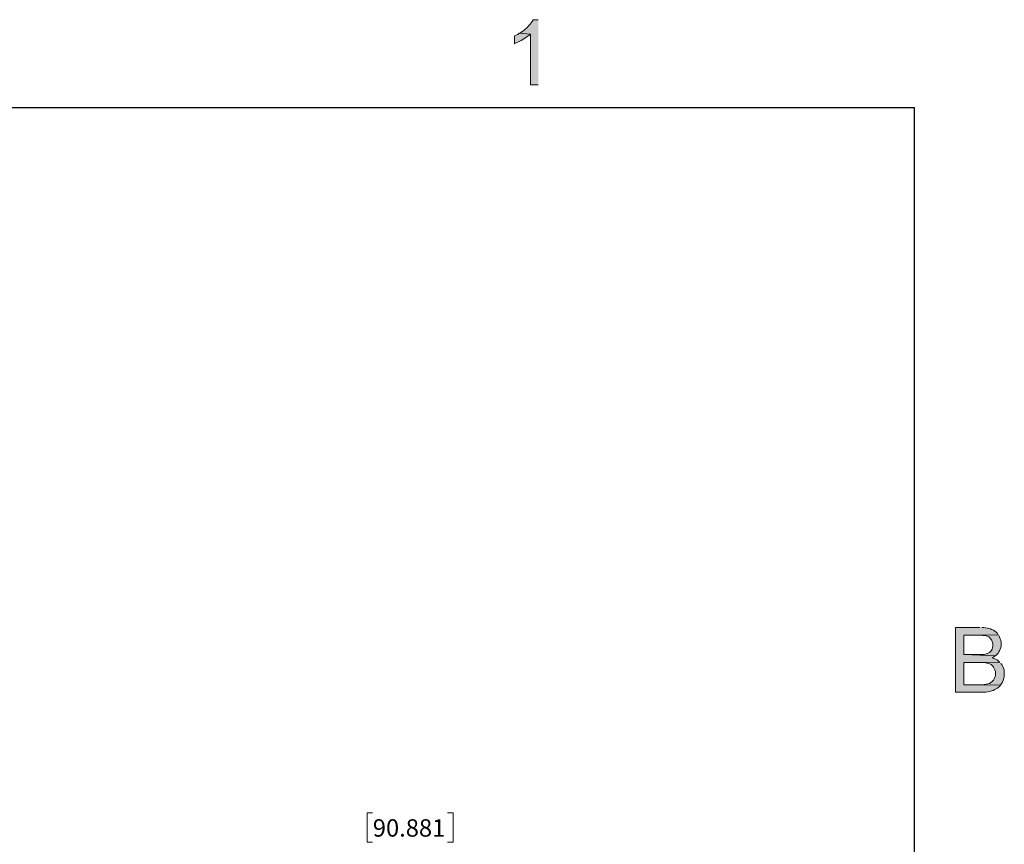
# Model space of a CAD drawing. Units: inches. Extents: x -253 to 865, y -333 to 1125.
# Drawn here: x 331 to 861, y 681 to 1125 of the extents above; entities that cross this region are included whole.
import ezdxf

# ---------------------------------------------------------------- set-up
doc = ezdxf.new("R2010")
doc.units = ezdxf.units.IN
doc.header["$MEASUREMENT"] = 0
doc.layers.add('Layer 1', color=7, linetype='Continuous')

msp = doc.modelspace()

# ---------------------------------------------------------------- hatches: boundary and pattern name
at = {"layer": 'Layer 1'}
for points in [[(609.84, 1124.7), (607.08, 1124.7), (606.6, 1123.74), (606.12, 1123.02), (605.52, 1122.3), (604.8, 1121.58), (604.08, 1120.74), (603.36, 1120.02), (602.76, 1119.54), (602.04, 1118.94), (601.2, 1118.34), (600.48, 1117.86), (599.64, 1117.38), (605.64, 1116.9), (605.64, 1089.66), (609.84, 1089.66)], [(599.64, 1117.38), (598.8, 1116.78), (597.96, 1116.42), (597, 1115.94), (597, 1111.74), (597.24, 1111.86), (597.96, 1112.22), (598.8, 1112.58), (599.64, 1112.94), (600.6, 1113.42), (601.56, 1114.02), (601.8, 1114.14), (602.64, 1114.74), (603.48, 1115.22), (604.32, 1115.82), (604.92, 1116.42), (605.64, 1116.9)], [(847.56, 797.58), (834.48, 797.58), (834.48, 762.66), (848.76, 762.66), (849.84, 762.78), (850.8, 762.78), (851.76, 762.9), (852.6, 763.02), (853.44, 763.26), (853.8, 763.38), (854.76, 763.62), (855.6, 764.1), (856.44, 764.46), (857.16, 764.94), (857.4, 765.18), (858.12, 765.78), (858.72, 766.5), (839.04, 766.74), (839.04, 778.74), (847.08, 778.74), (858.36, 778.86), (857.64, 779.46), (856.92, 780.06), (856.08, 780.54), (855.24, 780.9), (854.16, 781.26), (854.4, 781.26), (855.24, 781.86), (856.08, 782.34), (839.04, 782.94), (839.04, 793.38), (846, 793.38), (857.52, 793.5), (857.04, 794.22), (856.32, 794.94), (855.6, 795.54), (854.88, 796.02), (853.92, 796.5), (853.32, 796.74), (852.48, 796.98), (851.64, 797.22), (850.68, 797.34), (849.72, 797.46), (848.64, 797.46)], [(857.52, 793.5), (846, 793.38), (847.92, 793.38), (849, 793.26), (849.96, 793.26), (850.68, 793.14), (851.28, 792.9), (851.52, 792.9), (852.36, 792.42), (853.08, 791.82), (853.68, 791.1), (853.92, 790.86), (854.28, 790.02), (854.52, 789.06), (854.52, 787.62), (854.4, 786.66), (854.16, 785.82), (853.68, 784.98), (853.44, 784.74), (852.72, 784.14), (852, 783.66), (851.04, 783.3), (850.68, 783.18), (849.84, 783.06), (849, 782.94), (839.04, 782.94), (856.08, 782.34), (856.8, 782.94), (857.4, 783.66), (857.88, 784.38), (858.24, 784.98), (858.6, 785.82), (858.84, 786.78), (859.08, 787.62), (859.08, 789.66), (858.84, 790.62), (858.6, 791.46), (858.24, 792.3), (857.76, 793.26)], [(858.36, 778.86), (847.08, 778.74), (848.76, 778.74), (850.68, 778.5), (851.52, 778.38), (852.24, 778.14), (852.84, 777.9), (853.68, 777.54), (854.4, 776.94), (855, 776.22), (855.36, 775.5), (855.72, 774.66), (855.96, 773.82), (855.96, 771.54), (855.72, 770.7), (855.36, 769.86), (854.88, 769.14), (854.28, 768.42), (853.56, 767.94), (852.84, 767.46), (851.88, 767.22), (850.92, 766.98), (850.68, 766.86), (849.96, 766.86), (849, 766.74), (839.04, 766.74), (858.72, 766.5), (859.2, 767.34), (859.8, 768.18), (860.16, 769.02), (860.4, 769.86), (860.64, 770.82), (860.76, 771.78), (860.76, 773.7), (860.64, 774.66), (860.4, 775.62), (860.04, 776.46), (859.56, 777.3), (859.08, 778.02), (858.96, 778.26)]]:
    msp.add_hatch(color=7, dxfattribs=at).paths.add_polyline_path(points)

# ---------------------------------------------------------------- linework, layer by layer
at = {"layer": 'Layer 1', "lineweight": 0}
for points in [[(609.84, 1124.7), (607.08, 1124.7), (606.6, 1123.74), (606.12, 1123.02), (605.52, 1122.3), (604.8, 1121.58), (604.08, 1120.74), (603.36, 1120.02), (602.76, 1119.54), (602.04, 1118.94), (601.2, 1118.34), (600.48, 1117.86), (599.64, 1117.38), (605.64, 1116.9), (605.64, 1089.66), (609.84, 1089.66)], [(599.64, 1117.38), (598.8, 1116.78), (597.96, 1116.42), (597, 1115.94), (597, 1111.74), (597.24, 1111.86), (597.96, 1112.22), (598.8, 1112.58), (599.64, 1112.94), (600.6, 1113.42), (601.56, 1114.02), (601.8, 1114.14), (602.64, 1114.74), (603.48, 1115.22), (604.32, 1115.82), (604.92, 1116.42), (605.64, 1116.9)], [(847.56, 797.58), (834.48, 797.58), (834.48, 762.66), (848.76, 762.66), (849.84, 762.78), (850.8, 762.78), (851.76, 762.9), (852.6, 763.02), (853.44, 763.26), (853.8, 763.38), (854.76, 763.62), (855.6, 764.1), (856.44, 764.46), (857.16, 764.94), (857.4, 765.18), (858.12, 765.78), (858.72, 766.5), (839.04, 766.74), (839.04, 778.74), (847.08, 778.74), (858.36, 778.86), (857.64, 779.46), (856.92, 780.06), (856.08, 780.54), (855.24, 780.9), (854.16, 781.26), (854.4, 781.26), (855.24, 781.86), (856.08, 782.34), (839.04, 782.94), (839.04, 793.38), (846, 793.38), (857.52, 793.5), (857.04, 794.22), (856.32, 794.94), (855.6, 795.54), (854.88, 796.02), (853.92, 796.5), (853.32, 796.74), (852.48, 796.98), (851.64, 797.22), (850.68, 797.34), (849.72, 797.46), (848.64, 797.46)], [(857.52, 793.5), (846, 793.38), (847.92, 793.38), (849, 793.26), (849.96, 793.26), (850.68, 793.14), (851.28, 792.9), (851.52, 792.9), (852.36, 792.42), (853.08, 791.82), (853.68, 791.1), (853.92, 790.86), (854.28, 790.02), (854.52, 789.06), (854.52, 787.62), (854.4, 786.66), (854.16, 785.82), (853.68, 784.98), (853.44, 784.74), (852.72, 784.14), (852, 783.66), (851.04, 783.3), (850.68, 783.18), (849.84, 783.06), (849, 782.94), (839.04, 782.94), (856.08, 782.34), (856.8, 782.94), (857.4, 783.66), (857.88, 784.38), (858.24, 784.98), (858.6, 785.82), (858.84, 786.78), (859.08, 787.62), (859.08, 789.66), (858.84, 790.62), (858.6, 791.46), (858.24, 792.3), (857.76, 793.26)], [(858.36, 778.86), (847.08, 778.74), (848.76, 778.74), (850.68, 778.5), (851.52, 778.38), (852.24, 778.14), (852.84, 777.9), (853.68, 777.54), (854.4, 776.94), (855, 776.22), (855.36, 775.5), (855.72, 774.66), (855.96, 773.82), (855.96, 771.54), (855.72, 770.7), (855.36, 769.86), (854.88, 769.14), (854.28, 768.42), (853.56, 767.94), (852.84, 767.46), (851.88, 767.22), (850.92, 766.98), (850.68, 766.86), (849.96, 766.86), (849, 766.74), (839.04, 766.74), (858.72, 766.5), (859.2, 767.34), (859.8, 768.18), (860.16, 769.02), (860.4, 769.86), (860.64, 770.82), (860.76, 771.78), (860.76, 773.7), (860.64, 774.66), (860.4, 775.62), (860.04, 776.46), (859.56, 777.3), (859.08, 778.02), (858.96, 778.26)]]:
    msp.add_lwpolyline(points, dxfattribs=at)
at = {"layer": 'Layer 1', "color": 7, "lineweight": 25}
for points in [[(-200.64, 1077.42), (812.4, 1077.42)], [(812.4, -285.06), (812.4, 1077.42)]]:
    msp.add_lwpolyline(points, dxfattribs=at)
at = {"layer": 'Layer 1', "color": 253, "lineweight": 18}
for points in [[(517.72, 697.8), (517.72, 682)], [(520.72, 697.8), (517.72, 697.8)], [(561.02, 697.8), (564.12, 697.8)], [(564.12, 697.8), (564.12, 682)], [(517.72, 682), (520.72, 682)], [(564.12, 682), (561.02, 682)]]:
    msp.add_lwpolyline(points, dxfattribs=at)

# ---------------------------------------------------------------- texts
at = {"layer": 'Layer 1', "color": 253, "insert": (520.8, 684.94), "char_height": 9.3656, "attachment_point": 7}
msp.add_mtext('\\fCentury Gothic|b0|i0|c0|p34;\\W1.0003;90.881', dxfattribs=at)

doc.saveas('drawing.dxf')
